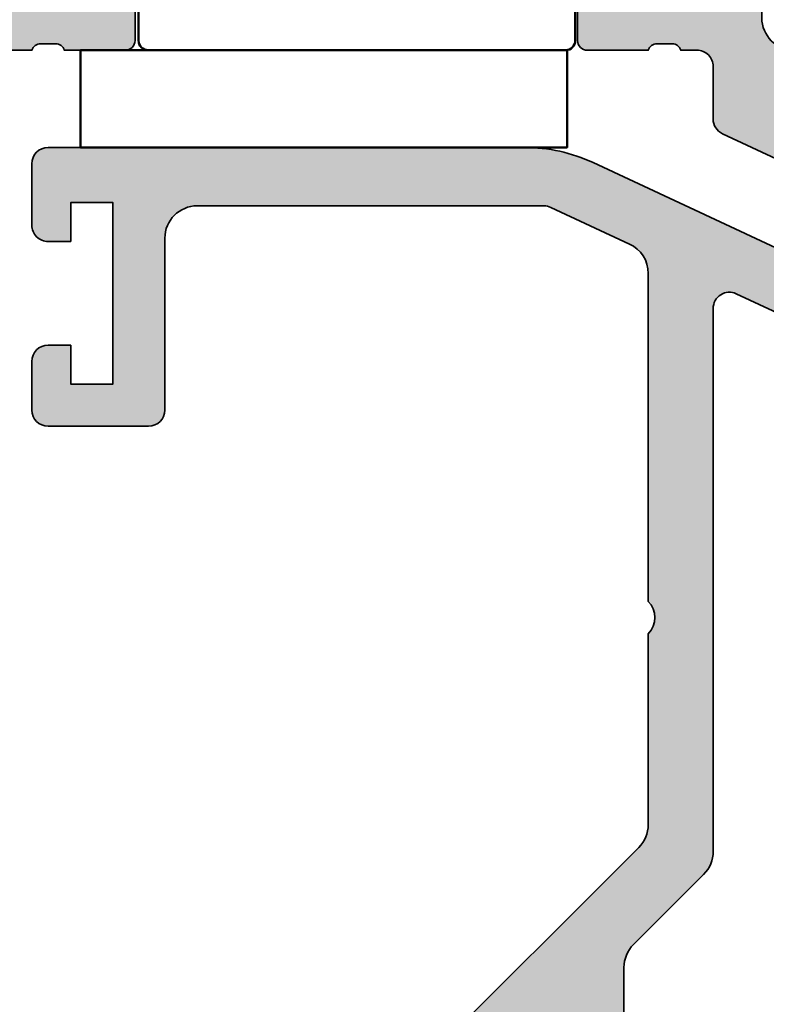
# Model space of a CAD drawing. Units: millimetres. Extents: x 9701 to 10578, y -4194 to 6296.
# Drawn here: x 10085 to 10108, y -1588 to -1558 of the extents above; entities that cross this region are included whole.
import ezdxf

# ---------------------------------------------------------------- set-up
doc = ezdxf.new("R2010")
doc.units = ezdxf.units.MM
doc.header["$PDMODE"] = 3
for name, color, linetype, lineweight in [('S01_Bemaßung', 140, 'Continuous', 25), ('S03_AL_Kontur', 255, 'Continuous', 35), ('S04_AL_Schraffur', 253, 'Continuous', 25), ('S07_Isolation_Kontur', 91, 'Continuous', 50), ('S08_Isolation_Schraffur', 103, 'Continuous', 25), ('S13_Zubehör_Kontur', 32, 'Continuous', 50)]:
    doc.layers.add(name, color=color, linetype=linetype, lineweight=lineweight)
doc.styles.get("Standard").update_dxf_attribs({"font": 'ARIALUNI.TTF'})
doc.dimstyles.get("Standard").update_dxf_attribs({"dimtxt": 5, "dimasz": 1, "dimexe": 0.18, "dimexo": 1, "dimgap": 0.09, "dimtad": 0, "dimdec": 0, "dimzin": 0, "dimdsep": 46, "dimtxsty": 'Standard', "dimcen": 0.09, "dimadec": 0, "dimazin": 0, "dimtfac": 1, "dimtdec": 0, "dimtofl": 0, "dimtmove": 0, "dimatfit": 3, "dimfxl": 1, "dimtfill": 1, "dimtolj": 1, "dimtzin": 0, "dimarcsym": 0})

# ---------------------------------------------------------------- blocks, each defined once
blk = doc.blocks.new('246145_s')
at = {"layer": 'S08_Isolation_Schraffur'}
h = blk.add_hatch(dxfattribs=at)
h.set_pattern_fill('LINIE', color=256, scale=1.5, angle=270, style=0)
h.set_pattern_definition([(270, (731.7065658160536, -173.922715428821), (1.5, -2.755364296100349e-16), [])])
edge = h.paths.add_edge_path()
edge.add_line((1.618949342650012, -2.91825190795862), (1.618949342650012, -0.5173419592465507))
edge.add_arc((2.08894934265021, -0.517341959247403), 0.4700000000001978, 89.9999985957893, 179.9999999998961, ccw=False)
edge.add_line((2.088949354169017, -0.04734195924720552), (3.658464496951638, -0.04734199771064596))
edge.add_arc((3.65846447734566, -0.8473419977108279), 0.8000000000001821, 0, 89.99999859582528, ccw=False)
edge.add_line((4.458464477345842, -0.8473419977108279), (4.458464477345842, -3.245358677947479))
edge.add_arc((2.458464477347212, -3.2453586779486), 1.99999999999863, -59.99999999996248, 3.211653165635653e-11, ccw=False)
edge.add_line((3.458464477347661, -4.977409485515636), (2.478979438528768, -5.542915436345538))
edge.add_arc((2.978979438528945, -6.408940840128567), 0.9999999999988677, 120.0000000000492, 180.0001236446602)
edge.add_line((1.978979438532406, -6.408942998134989), (1.978981322330583, -7.281878283406513))
edge.add_arc((2.278981322329872, -7.281877636004555), 0.2999999999999883, 180.0001236446661, 270.0001266941555)
edge.add_line((2.27898198569892, -7.58187763600381), (4.088825792374337, -7.581873634023395))
edge.add_arc((4.088826676852364, -7.981867530506861), 0.3999938964844434, -89.99987330588931, 90.00012669407818, ccw=False)
edge.add_line((4.088827561330618, -8.381861426990326), (1.88882730462683, -8.381866291696497))
edge.add_arc((1.88882796800125, -8.681866291696325), 0.3000000000005618, 90.00012669518175, 180.000555971171)
edge.add_line((1.588827968014812, -8.68186920275457), (1.588854269366493, -11.39236267678734))
edge.add_arc((1.888839048549452, -11.39235976582459), 0.299984779197082, 180.0005559811421, 269.999665797592)
edge.add_line((1.888837298758517, -11.69234454501657), (4.088842893184847, -11.69235737749841))
edge.add_arc((4.088840560047174, -12.09235127397596), 0.3999938964843583, -90.0003342024537, 89.99966579754641, ccw=False)
edge.add_line((4.088838226909502, -12.49234517045352), (2.27899442026137, -12.49233461375843))
edge.add_arc((2.278992670382494, -12.79233461375297), 0.2999999999996437, 89.99966579775257, 179.9996381370244)
edge.add_line((1.978992670388834, -12.79233271904286), (1.97898790317231, -13.54715231175851))
edge.add_arc((2.981866857235855, -13.54715864564336), 1.002878954083546, 179.9996381369171, 240.0000000000388)
edge.add_line((2.480427380194669, -14.41567729680082), (3.458344323047641, -14.98027790700235))
edge.add_arc((2.4583443230466, -16.71232871457183), 2.000000000001041, -1.432454155292362e-11, 59.999999999982776, ccw=False)
edge.add_line((4.458344323047641, -16.71232871457232), (4.458344323047641, -19.11034539480806))
edge.add_arc((3.658344323047686, -19.11034539480829), 0.7999999999999545, -89.99999859584159, 1.63140612130519e-11, ccw=False)
edge.add_line((3.658344342653436, -19.91034539480825), (2.088829199868997, -19.91034543327169))
edge.add_arc((2.088829188350928, -19.44034543327257), 0.469999999999118, 179.9999999999723, 270.00000140412067, ccw=False)
edge.add_line((1.61882918835181, -19.44034543327234), (1.61882918835181, -17.03943548456027))
edge.add_arc((1.288829188351883, -17.03943548456027), 0.3299999999999272, 0, 90)
edge.add_line((1.288829188351883, -16.70943548456034), (0.2887030490292091, -16.70943548456034))
edge.add_arc((0.2887030490289296, -16.40943548455952), 0.3000000000008214, 181.6215871739435, 270.0000000000534, ccw=False)
edge.add_line((-0.01117680821153044, -16.4179249616891), (-0.01117680821153044, -3.548251907958729))
edge.add_arc((0.288823191788083, -3.548251907958161), 0.2999999999996135, 90.00000000006509, 180.0000000001086, ccw=False)
edge.add_line((0.288823191787742, -3.248251907958547), (1.288949342650085, -3.248251907958547))
edge.add_arc((1.288949342649971, -2.918251907958506), 0.3300000000000409, 270.0000000000197, 359.9999999999803)
at = {"layer": 'S07_Isolation_Kontur'}
blk.add_lwpolyline([(1.618949342650012, -2.91825190795862), (1.618949342650012, -0.5173419592465507, -0.4142135695508205), (2.088949354169017, -0.04734195924720552), (3.658464496951638, -0.04734199771064596, -0.4142135551950228), (4.458464477345842, -0.8473419977108279), (4.458464477345842, -3.245358677947479, -0.2679491924310974), (3.458464477347661, -4.977409485515636), (2.478979438528768, -5.542915436345538, 0.2679497706670544), (1.978979438532406, -6.408942998134989), (1.978981322330583, -7.281878283406513, 0.4142135779619354), (2.27898198569892, -7.58187763600381), (4.088825792374337, -7.581873634023395, -0.9999999999997152), (4.088827561330618, -8.381861426990326), (1.88882730462683, -8.381866291696497, 0.4142157568126313), (1.588827968014812, -8.68186920275457), (1.588854269366493, -11.39236267678734, 0.414209011805705), (1.888837298758517, -11.69234454501657), (4.088842893184847, -11.69235737749841, -0.9999999999999999), (4.088838226909502, -12.49234517045352), (2.27899442026137, -12.49233461375843, 0.4142134209728147), (1.978992670388834, -12.79233271904286), (1.97898790317231, -13.54715231175851, 0.2679508847193344), (2.480427380194669, -14.41567729680082), (3.458344323047641, -14.98027790700235, -0.267949192431109), (4.458344323047641, -16.71232871457232), (4.458344323047641, -19.11034539480806, -0.4142135551951893), (3.658344342653436, -19.91034539480825), (2.088829199868997, -19.91034543327169, -0.4142135695510329), (1.61882918835181, -19.44034543327234), (1.61882918835181, -17.03943548456027, 0.414213562373095), (1.288829188351883, -16.70943548456034), (0.2887030490292091, -16.70943548456034, -0.4059481741931776), (-0.01117680821153044, -16.4179249616891), (-0.01117680821153044, -3.548251907958729, -0.414213562373317), (0.288823191787742, -3.248251907958547), (1.288949342650085, -3.248251907958547, 0.4142135623728934)], format="xyb", close=True, dxfattribs=at)
blk = doc.blocks.new('492640_s')
at = {"layer": 'S04_AL_Schraffur'}
h = blk.add_hatch(color=256, dxfattribs=at)
h.dxf.hatch_style = 1
h.paths.add_polyline_path([(6.499999833007678, 2.29950013627149, -0.4147623636148326), (6.619999622438627, 2.419724939461958), (9.379997622439987, 2.419724939461958, 0.4142135623730951), (9.67999762243926, 2.719724939462139), (9.67999762243926, 3.699699258504552, 0.4142135623730951), (9.379997622439987, 3.999699258504734), (7.499986622429788, 3.999699258504734, -0.3269109218176034), (7.238103941384907, 3.799698258505032), (6.773188622430098, 3.799698258505032, -0.3385256455027354), (6.499911179687842, 4.000000000000909), (-6.499911179686023, 4.000000000000455, -0.3272364656483738), (-6.761851806431878, 3.799698258504577), (-7.2267826224288, 3.799698258504577, -0.3381811729244205), (-7.499986622427969, 3.999699258504279), (-9.379997622436349, 3.999699258504279, 0.4142135623730951), (-9.67999762243744, 3.699699258504552), (-9.67999762243744, 2.719724939461685, 0.4142135623730951), (-9.379997622436349, 2.419724939461503), (-6.619999622436808, 2.419724939461503, -0.4136649786971477), (-6.499999833002221, 2.299949740734064), (-6.499999851388566, 2.55087934419862e-06, -0.4142135600317499), (-6.999999485729859, -0.4999970794665387), (-10.90003752289704, -0.4999970794665387), (-11.36228238856529, 0.3006345134108415, -0.03466695767023215), (-11.51706391367225, 0.5303587144421726), (-12.04098989224076, 1.437825128728491, 0.6298410873370629), (-12.49999967527037, 1.21738581138743), (-12.49999967527037, -3.217685539709237, 0.6294696269349593), (-12.040987851924, -3.437820581610595), (-11.51706391367225, -2.530357701256435, -0.0346661673045591), (-11.36228627161836, -2.300638480723592), (-10.9000373605304, -1.499999880979431), (-6.999999323366865, -1.499999880978976, -0.4142135538938571), (-6.499999689021934, -1.99999950084748), (-6.499999622437826, -4.300024664298235, -0.414213570852375), (-6.619999622436808, -4.420024667772395), (-9.379997622436349, -4.420024667771941, 0.4142135623731193), (-9.67999762243744, -4.720024667772122), (-9.67999762243744, -5.69999898681499, 0.4142135623730943), (-9.379997622436349, -5.999998986815172), (-7.499986622427969, -5.999998986815172, -0.3269109218174395), (-7.238103941383088, -5.799997986815015), (-6.773188622428279, -5.799997986815015, -0.3382124742369649), (-6.499999622436007, -5.999998986815172), (-5.999999642735929, -5.999998986815172, -0.4142135742644576), (-5.499999642735929, -6.499999007114639), (-5.499999708650648, -8.12352819064381, 0.2914734304516135), (-5.211308839767298, -8.576682104348038), (-0.8452354313867545, -10.61261557361695, 0.2216946626429617), (0.8452376155764796, -10.61261557453099), (5.211311025424948, -8.576682110325692, 0.2914734307450103), (5.500001894801244, -8.123528196393181), (5.500001828884706, -6.499999007114639, -0.4142135742644988), (6.000001828884706, -5.999998986815172), (6.499999622439645, -5.999998986815172, -0.3269254051556087), (6.761851806433697, -5.799997986815015), (7.226782622430619, -5.799997986815015, -0.338181172924626), (7.499986622431607, -5.999998986815172), (9.379997622439987, -5.999998986815172, 0.4142135623730944), (9.67999762243926, -5.69999898681499), (9.67999762243926, -4.720024667772122, 0.4142135623731195), (9.379997622439987, -4.420024667771941), (6.619999622438627, -4.420024667772395, -0.4142135708524031), (6.499999622439645, -4.300024664298235), (6.499999689025572, -1.999999500847025, -0.4142135538938282), (6.999999323368684, -1.499999880978976), (10.90003736053404, -1.499999880978976), (11.97323449497708, -3.358831844370343, 0.7673269879787691), (12.49999967527401, -3.217685539709237), (12.49999967527401, 1.217991347124553, 0.7669010682922931), (11.97323465733825, 1.358834883923919), (10.90003752289886, -0.499997079466084), (6.999999485731678, -0.499997079466084, -0.414213560031756), (6.499999851390385, 2.550878889451269e-06)])
h.paths.add_polyline_path([(1.694113853591261, -1.240958601675629, 0.6390304408443839), (1.200000000000728, -1.469693845670008), (1.200000000000728, -1.800000000000182, 0.4142135623730951), (1.700000000000728, -2.300000000000182), (3.499999851386747, -2.300000000000182, -0.4142135623730951), (3.999999851388566, -2.800000000000182), (3.999999851388566, -4.999998997619969, -0.4142135594002406), (2.999999861538527, -5.999998997619969), (-2.999999806857886, -5.999999058519734, -0.4142135619894996), (-3.999999817007847, -4.999999069979367), (-3.99999984221904, -2.800000005729999, -0.4142135657295451), (-3.499999842220859, -2.300000000000637), (-1.699999999998909, -2.300000000000182, 0.4142135623730951), (-1.199999999998909, -1.800000000000637), (-1.199999999998909, -1.469693845669553, 0.6390304408439172), (-1.694113853587623, -1.240958601676084, -0.3270746871506814), (-1.694113853589442, 1.240958601676994, 0.6390304408447383), (-1.200000000000728, 1.469693845670008), (-1.200000000000728, 2.078460969082698, -0.26794919243112), (1.199999999998909, 2.078460969082698), (1.199999999998909, 1.469693845670463, 0.6390304408451848), (1.694113853589442, 1.240958601677448, -0.3270746871506798)], flags=16)
at = {"layer": 'S03_AL_Kontur'}
for points in [[(6.499999833007678, 2.29950013627149, -0.4147623636146535), (6.619999622438627, 2.419724939461958), (9.379997622439987, 2.419724939461958, 0.4142135623730951), (9.67999762243926, 2.719724939462139), (9.67999762243926, 3.699699258505007, 0.4142135623730941), (9.379997622439987, 3.999699258504734), (7.499986622429788, 3.999699258504734, -0.3269109218176042), (7.238103941384907, 3.799698258505032), (6.773188622430098, 3.799698258505032, -0.3385256455027434), (6.499911179687842, 4.000000000000909), (-6.499911179686023, 4.000000000000455, -0.3272364656483687), (-6.761851806431878, 3.799698258504577), (-7.2267826224288, 3.799698258504577, -0.338181172924424), (-7.499986622427969, 3.999699258504279), (-9.379997622436349, 3.999699258504279, 0.4142135623730951), (-9.67999762243744, 3.699699258504552), (-9.67999762243744, 2.719724939461685, 0.4142135623730951), (-9.379997622436349, 2.419724939461503), (-6.619999622436808, 2.419724939461503, -0.4136649786982103), (-6.499999833002221, 2.299949740733609), (-6.499999851388566, 2.550878889451269e-06, -0.4142135600317447), (-6.999999485729859, -0.4999970794665387), (-10.90003752289704, -0.4999970794665387), (-11.97323465733643, 1.358834883923919, 0.7677530829828735), (-12.49999967527037, 1.217385811386521), (-12.49999967527037, -3.217685539709237, 0.7673269879787932), (-11.97323449497526, -3.358831844370798), (-10.9000373605304, -1.499999880979431), (-6.999999323366865, -1.499999880978976, -0.4142135538938145), (-6.499999689021934, -1.99999950084748), (-6.499999622437826, -4.300024664298235, -0.4142135708523751), (-6.619999622436808, -4.420024667772395), (-9.379997622436349, -4.420024667771941, 0.4142135623730951), (-9.67999762243744, -4.720024667772122), (-9.67999762243744, -5.69999898681499, 0.414213562373096), (-9.379997622436349, -5.999998986815172), (-7.499986622427969, -5.999998986815172, -0.3269109218174482), (-7.238103941383088, -5.799997986815015), (-6.773188622428279, -5.799997986815015, -0.3382124742369449), (-6.499999622436007, -5.999998986815172), (-5.999999642735929, -5.999998986815172, -0.4142135742644577), (-5.499999642735929, -6.499999007114639), (-5.499999708650648, -8.12352819064381, 0.291473430451605), (-5.211308839767298, -8.576682104348038), (-0.8452354313867545, -10.61261557361649, 0.221694662642973), (0.8452376155764796, -10.61261557453145), (5.211311025426767, -8.576682110325237, 0.2914734307449796), (5.500001894801244, -8.123528196393181), (5.500001828884706, -6.499999007114184, -0.4142135742644774), (6.000001828884706, -5.999998986815172), (6.499999622439645, -5.999998986815172, -0.3269254051556104), (6.761851806433697, -5.799997986815015), (7.226782622430619, -5.799997986815015, -0.3381811729246179), (7.499986622431607, -5.999998986815172), (9.379997622439987, -5.999998986815172, 0.4142135623730944), (9.67999762243926, -5.69999898681499), (9.67999762243926, -4.720024667772122, 0.414213562373095), (9.379997622439987, -4.420024667771941), (6.619999622438627, -4.420024667772395, -0.414213570852375), (6.499999622439645, -4.300024664298235), (6.499999689025572, -1.999999500847025, -0.4142135538938145), (6.999999323368684, -1.499999880978976), (10.90003736053404, -1.499999880978976), (11.97323449497708, -3.358831844370798, 0.7673269879787994), (12.49999967527401, -3.217685539709237), (12.49999967527401, 1.217991347125462, 0.7669010682911286), (11.97323465734007, 1.358834883923919), (10.90003752289886, -0.499997079466084), (6.999999485731678, -0.499997079466084, -0.4142135600317448), (6.499999851390385, 2.55087934419862e-06)], [(1.694113853591261, -1.240958601675629, 0.6390304408442932), (1.200000000000728, -1.469693845669553), (1.200000000000728, -1.800000000000182, 0.4142135623730951), (1.700000000000728, -2.300000000000182), (3.499999851388566, -2.300000000000182, -0.4142135623730951), (3.999999851388566, -2.800000000000637), (3.999999851388566, -4.999998997619969, -0.4142135594002399), (2.999999861538527, -5.999998997619969), (-2.999999806857886, -5.999999058519734, -0.4142135619894998), (-3.999999817007847, -4.999999069979367), (-3.99999984221904, -2.800000005729999, -0.4142135657295459), (-3.499999842220859, -2.300000000000637), (-1.699999999998909, -2.300000000000182, 0.4142135623730951), (-1.199999999998909, -1.800000000000637), (-1.199999999998909, -1.469693845669553, 0.639030440843822), (-1.694113853587623, -1.240958601676084, -0.3270746871506811), (-1.694113853589442, 1.240958601676994, 0.6390304408449198), (-1.200000000000728, 1.469693845670008), (-1.200000000000728, 2.078460969082698, -0.26794919243112), (1.199999999998909, 2.078460969082698), (1.199999999998909, 1.469693845670918, 0.6390304408453465), (1.694113853589442, 1.240958601677448, -0.3270746871506802)]]:
    blk.add_lwpolyline(points, format="xyb", close=True, dxfattribs=at)
blk = doc.blocks.new('492720_s')
at = {"layer": 'S04_AL_Schraffur'}
h = blk.add_hatch(color=256, dxfattribs=at)
h.dxf.hatch_style = 1
h.paths.add_polyline_path([(-6.500000183112206, 17.49969824531945, 0.3269254051562205), (-6.761852367106258, 17.69969924531915), (-7.226783183104999, 17.69969924531915, 0.3381811729232005), (-7.499987183104167, 17.49969824531945), (-9.379998183112548, 17.49969824531945, -0.4142135623730949), (-9.67999818311182, 17.79969824531918), (-9.67999818311182, 18.7796725643625, -0.414213562373095), (-9.379998183112548, 19.07967256436223), (-6.620000183111188, 19.07967256436223, 0.4142135475361794), (-6.500000183112206, 19.19967255828305), (-6.500000066585926, 21.49999944616457, 0.414213577210011), (-6.999999700929038, 21.99999910583574), (-10.9000377380944, 21.99999910583574), (-11.97323487253743, 20.14116714244392, -0.7673269879788823), (-12.50000005283437, 20.28231344710548), (-12.50000021519918, 24.71768756607662, -0.7673269879790078), (-11.97323503490043, 24.85883387073864), (-10.90003790045921, 23.00000190734863), (-6.999999863293851, 23.00000190734863, 0.4142135590165502), (-6.500000228950739, 23.50000153596147), (-6.500000183112206, 25.80002567958218, 0.4142135657296428), (-6.620000183111188, 25.92002568095722), (-9.379998183112548, 25.92002568095722, -0.414213562373095), (-9.67999818311182, 26.2200256809565), (-9.67999818311182, 27.20000000000027, -0.4142135623730943), (-9.379998183112548, 27.5), (-7.499987183104167, 27.5, 0.3269109218168386), (-7.238104502057467, 27.29999899999984), (-6.773189183104478, 27.29999899999984, 0.3382124742378774), (-6.500000183112206, 27.5), (-4.200000000000728, 27.5, -0.4142135623730951), (-3.200000000000728, 26.5), (-3.200000000000728, 24.41915082254491), (-2.806814834742909, 22.95176380902012, -0.4931454260313149), (-3, 22.69999999999982), (-3.200000000000728, 22.69999999999982), (-3.200000000000728, 21.69999999999982, 0.4142135623730951), (-2.700000000000728, 21.19999999999982), (-1.600000000000364, 21.19999999999982, 0.4142135623730951), (-1.100000000000364, 21.69999999999982), (-1.100000000000364, 27, -0.4142135623730951), (-0.6000000000003638, 27.5), (0, 27.5, -0.4142135623730951), (0.5, 27), (0.5, 0, -0.4142135623730951), (0, -0.5), (-1.5, -0.5, -0.4142135623730951), (-2, 0), (-2, 17, 0.4142356580195608), (-2.500037719333704, 17.4999999985771)])
at = {"layer": 'S03_AL_Kontur'}
blk.add_lwpolyline([(-3.200000000000728, 21.69999999999982), (-3.200000000000728, 22.69999999999982), (-3, 22.69999999999982, 0.4931454260313146), (-2.806814834742909, 22.95176380902058), (-3.200000000000728, 24.41915082254491), (-3.200000000000728, 26.5, 0.4142135623730951), (-4.200000000000728, 27.5), (-6.500000183112206, 27.5, -0.3269254051555822), (-6.761852367106258, 27.29999899999984), (-7.22678318310318, 27.29999899999984, -0.3381811729244067), (-7.499987183104167, 27.5), (-9.379998183112548, 27.5, 0.4142135623730943), (-9.67999818311182, 27.19999999999982), (-9.67999818311182, 26.22002568095695, 0.4142135623730951), (-9.379998183112548, 25.92002568095722), (-6.620000183111188, 25.92002568095722, -0.4140466810581357), (-6.500000202591764, 25.80009405720102), (-6.500000228950739, 23.50000153596102, -0.4142135590166177), (-6.999999863293851, 23.00000190734863), (-10.90003790045921, 23.00000190734863), (-11.97323503490043, 24.85883387073864, 0.7677530829655248), (-12.50000005283437, 24.71738479821352), (-12.50000005283437, 20.28231344710548, 0.7673269879787942), (-11.97323487253743, 20.14116714244392), (-10.9000377380944, 21.99999910583574), (-6.999999700929038, 21.99999910583574, -0.4142135565365788), (-6.500000066585926, 21.49999948145614), (-6.500000183112206, 19.19967256675363, -0.4142135682096111), (-6.620000183111188, 19.07967256436223), (-9.379998183112548, 19.07967256436223, 0.414213562373095), (-9.67999818311182, 18.77967256436204), (-9.67999818311182, 17.79969824531918, 0.4142135623730948), (-9.379998183112548, 17.49969824531945), (-7.499987183104167, 17.49969824531945, -0.3269109218175985), (-7.238104502057467, 17.69969924531915), (-6.773189183102659, 17.69969924531915, -0.3382124742369751), (-6.500000183112206, 17.49969824531945), (-2.50007543866559, 17.49999999430884, -0.414257754011186), (-2, 17), (-2, 0, 0.4142135623730951), (-1.5, -0.5), (0, -0.5, 0.4142135623730951), (0.5, 0), (0.5, 27, 0.4142135623730951), (0, 27.5), (-0.6000000000003638, 27.5, 0.4142135623730951), (-1.100000000000364, 27), (-1.100000000000364, 21.69999999999982, -0.4142135623730951), (-1.600000000000364, 21.19999999999982), (-2.700000000000728, 21.19999999999982, -0.4142135623730951)], format="xyb", close=True, dxfattribs=at)
blk = doc.blocks.new('481640_s')
at = {"xscale": -1, "rotation": 270}
blk.add_blockref('246145_s', (26.4603452562377, -5.988822178604806), dxfattribs=at)
at = {"layer": 'S01_Bemaßung'}
for name, p in [('492640_s', (-1.250555214937776e-12, -6.821210263296962e-13)), ('492720_s', (33.00000006195745, -23.50014986415606))]:
    blk.add_blockref(name, p, dxfattribs=at)
blk = doc.blocks.new('481640')
at = {"layer": 'S01_Bemaßung'}
blk.add_blockref('481640_s', (1.062742964030235, 26.15030044482049), dxfattribs=at)
blk = doc.blocks.new('492730-PS-6094_Rev.03')
at = {"layer": 'S04_AL_Schraffur'}
h = blk.add_hatch(color=256, dxfattribs=at)
h.dxf.hatch_style = 1
edge = h.paths.add_edge_path()
edge.add_arc((26.00000115609328, 1.101951092552554), 0.5, 359.9999999999999, 450)
edge.add_line((26.00000115609328, 1.601951092552554), (11.31299226820556, 1.601951092552554))
edge.add_arc((11.31299226820461, -3.398048907446581), 4.999999999999135, 89.99999999998909, 114.9999999999937)
edge.add_line((9.199900959501974, 1.133490027736116), (1.056546810444161, -2.663818375038318))
edge.add_arc((1.156092366727535e-06, -0.398048907447039), 2.499999999999706, 244.99999999999568, 295.0000000000043, ccw=False)
edge.add_line((-1.056544498259427, -2.663818375038318), (-9.19989864731724, 1.133490027736116))
edge.add_arc((-11.31298995601989, -3.398048907446629), 4.999999999999183, 65.0000000000064, 90.00000000001079)
edge.add_line((-11.31298995602083, 1.601951092552554), (-25.99999884390672, 1.601951092552554))
edge.add_arc((-25.99999884390672, 1.101951092552554), 0.5, 90, 180)
edge.add_line((-26.49999884390672, 1.101951092552554), (-26.49999884390672, -0.7980489074470825))
edge.add_arc((-25.99999884390568, -0.7980489074478606), 0.500000000001041, 179.9999999999108, 269.9999999999849)
edge.add_line((-25.99999884390581, -1.298048907448901), (-25.29999884390963, -1.298048907447082))
edge.add_line((-25.29999884390963, -1.298048907447082), (-25.29999884390963, -0.09804890744817385))
edge.add_line((-25.29999884390963, -0.09804890744817385), (-23.99999884390672, -0.09804890744817385))
edge.add_line((-23.99999884390672, -0.09804890744817385), (-23.99999884390672, -5.698048907448538))
edge.add_line((-23.99999884390672, -5.698048907448538), (-25.29999884390963, -5.698048907448538))
edge.add_line((-25.29999884390963, -5.698048907448538), (-25.29999884390963, -4.49804890744781))
edge.add_line((-25.29999884390963, -4.49804890744781), (-25.99999884390672, -4.49804890744781))
edge.add_arc((-25.99999884390672, -4.99804890744781), 0.5, 90, 180)
edge.add_line((-26.49999884390672, -4.99804890744781), (-26.49999884390672, -6.49804890744781))
edge.add_arc((-25.99999884390672, -6.49804890744781), 0.5, 180, 270)
edge.add_line((-25.99999884390672, -6.99804890744781), (-22.89999884390818, -6.99804890744781))
edge.add_arc((-22.89999884390818, -6.49804890744781), 0.5, 270, 360)
edge.add_line((-22.39999884390818, -6.49804890744781), (-22.39999884390818, -1.198048907446719))
edge.add_arc((-21.39999884390818, -1.198048907446719), 1, 90, 180, ccw=False)
edge.add_line((-21.39999884390818, -0.1980489074467187), (-10.71441436688565, -0.1980489074467187))
edge.add_arc((-10.71441436688853, -0.698048907446915), 0.5000000000001963, 64.9999999996682, 89.99999999967002, ccw=False)
edge.add_line((-10.50310523601547, -0.2448950139296358), (-8.077381675240758, -1.376028486885843))
edge.add_arc((-8.499999936981279, -2.282336273921758), 0.9999999999992576, -3.979039320256561e-12, 64.99999999999147, ccw=False)
edge.add_line((-7.499999936982022, -2.282336273921828), (-7.499999936981112, -12.39804890744745))
edge.add_arc((-8.024999936980754, -12.89804890744745), 0.7249999999997404, -43.60281897272313, 43.602818972723185, ccw=False)
edge.add_line((-7.499999936981112, -13.39804890744745), (-7.499999936981112, -19.28383534507702))
edge.add_arc((-8.499999936982434, -19.28383534507762), 1.000000000001322, -44.99999999988529, 3.439026841078885e-11, ccw=False)
edge.add_line((-7.792893155793536, -19.99094212626369), (-14.35355332757445, -26.55160229806279))
edge.add_arc((-14.70710671816668, -26.19804890746872), 0.4999999999998294, 269.9999999997698, 314.999999999851, ccw=False)
edge.add_line((-14.70710671816869, -26.69804890746855), (-21.99999993698111, -26.69804890746855))
edge.add_arc((-21.99999993698112, -27.19804890746854), 0.4999999999999964, 89.99999999999959, 180.0000000000004)
edge.add_line((-22.49999993698111, -27.19804890746855), (-22.49999993698111, -28.39804890746927))
edge.add_arc((-22.19999993698138, -28.39804890746882), 0.2999999999997272, 180.0000000000869, 270.0000000000868)
edge.add_line((-22.19999993698093, -28.69804890746855), (-19.99999993698111, -28.69804890746855))
edge.add_line((-19.99999993698111, -28.69804890746855), (-19.99999993698111, -28.49804890746964))
edge.add_line((-19.99999993698111, -28.49804890746964), (-10.74999987393494, -28.49804890746964))
edge.add_arc((-10.74999987393491, -28.99804890746961), 0.4999999999999716, -3.183231456205249e-12, 90.00000000000313, ccw=False)
edge.add_line((-10.24999987393494, -28.99804890746964), (-10.24999987393585, -37.74804890746964))
edge.add_arc((-9.499999873937185, -37.74804890746915), 0.7499999999986642, 180.0000000000369, 270.0000000000326)
edge.add_line((-9.499999873936758, -38.49804890746782), (-6.999999873935849, -38.49804890746964))
edge.add_arc((-6.9999998739356, -37.74804890746989), 0.7499999999997513, 269.999999999981, 360.000000000019)
edge.add_line((-6.249999873935849, -37.74804890746964), (-6.249999873935849, -36.79804890747073))
edge.add_arc((-6.549999873937011, -36.7980489074708), 0.3000000000011624, 1.357036664085842e-11, 89.99999999998643)
edge.add_line((-6.54999987393694, -36.49804890746964), (-7.749999873935849, -36.49804890746964))
edge.add_arc((-7.749999873935867, -35.99804890746965), 0.4999999999999858, 179.9999999999984, 270.00000000000205, ccw=False)
edge.add_line((-8.249999873935849, -35.99804890746964), (-8.24999987393494, -23.69068953152782))
edge.add_arc((-7.249999873935735, -23.69068953152816), 0.9999999999992042, 135.0000000000645, 179.9999999999804, ccw=False)
edge.add_line((-7.957106655122516, -22.98358275034298), (-5.792893155793536, -20.81936925100854))
edge.add_arc((-6.499999936982428, -20.11226246982248), 1.000000000001315, 315.0000000001146, 360.0000000000346)
edge.add_line((-5.499999936981112, -20.11226246982187), (-5.499999936981112, -3.362724117983817))
edge.add_arc((-4.999999936981033, -3.362724117983444), 0.500000000000079, 65.00000000003598, 180.0000000000427, ccw=False)
edge.add_line((-4.788690806110935, -2.909570224464915), (-1.817257369393701, -4.295172391704909))
edge.add_arc((1.156091911980184e-06, -0.3980489074468676), 4.300000000000662, 244.9999999999952, 295.0000000000048)
edge.add_line((1.817259681577525, -4.295172391704909), (4.788693118296578, -2.909570224464915))
edge.add_arc((5.000002249166667, -3.362724117983458), 0.5000000000000875, -4.1097791836364195e-11, 114.9999999999624, ccw=False)
edge.add_line((5.500002249166755, -3.362724117983817), (5.500002249166755, -20.11226246982187))
edge.add_arc((6.500002249168012, -20.1122624698225), 1.000000000001257, 179.999999999964, 224.9999999998867)
edge.add_line((5.792895467979179, -20.81936925100854), (7.957108967308159, -22.98358275034298))
edge.add_arc((7.25000218612141, -23.69068953152815), 0.9999999999991716, 1.8815171642927453e-11, 44.99999999993622, ccw=False)
edge.add_line((8.250002186120582, -23.69068953152782), (8.250002186121492, -35.99804890746964))
edge.add_arc((7.75000218612151, -35.99804890746965), 0.4999999999999822, -90.00000000000199, 1.5916157281026244e-12, ccw=False)
edge.add_line((7.750002186121492, -36.49804890746964), (6.550002186122583, -36.49804890746964))
edge.add_arc((6.550002186122654, -36.7980489074708), 0.3000000000011624, 90.00000000001357, 179.9999999999864)
edge.add_line((6.250002186121492, -36.79804890747073), (6.250002186120582, -37.74804890746964))
edge.add_arc((7.000002186120333, -37.74804890746989), 0.7499999999997504, 179.999999999981, 270.000000000019)
edge.add_line((7.000002186120582, -38.49804890746964), (9.500002186121492, -38.49804890746782))
edge.add_arc((9.500002186122373, -37.7480489074687), 0.7499999999991189, 269.9999999999327, 359.9999999999284)
edge.add_line((10.25000218612149, -37.74804890746964), (10.25000218612058, -28.99804890746964))
edge.add_arc((10.75000218612056, -28.99804890746961), 0.4999999999999734, 89.99999999999687, 180.0000000000032, ccw=False)
edge.add_line((10.75000218612058, -28.49804890746964), (20.00000224916676, -28.49804890746964))
edge.add_line((20.00000224916676, -28.49804890746964), (20.00000224916676, -28.69804890746855))
edge.add_line((20.00000224916676, -28.69804890746855), (22.20000224916657, -28.69804890746855))
edge.add_arc((22.20000224916703, -28.39804890746882), 0.2999999999997272, 269.9999999999131, 359.9999999999131)
edge.add_line((22.50000224916676, -28.39804890746927), (22.50000224916676, -27.19804890746855))
edge.add_arc((22.00000224916676, -27.19804890746854), 0.4999999999999964, 359.9999999999996, 450.0000000000005)
edge.add_line((22.00000224916676, -26.69804890746855), (14.70710903035342, -26.69804890746855))
edge.add_arc((14.70710903035141, -26.19804890746872), 0.4999999999998295, 225.000000000149, 270.0000000002302, ccw=False)
edge.add_line((14.35355563975918, -26.55160229806279), (7.792895467979179, -19.99094212626369))
edge.add_arc((8.500002249168078, -19.28383534507762), 1.000000000001323, 179.9999999999656, 224.9999999998852, ccw=False)
edge.add_line((7.500002249166755, -19.28383534507702), (7.500002249166755, -13.39804890744745))
edge.add_arc((8.025002249166732, -12.89804890744697), 0.7250000000003131, 136.3971810273721, 223.6028189727322, ccw=False)
edge.add_line((7.500002249165846, -12.39804890744745), (7.500002249166755, -2.282336273921828))
edge.add_arc((8.500002249166005, -2.282336273921753), 0.9999999999992504, 115.0000000000083, 180.0000000000043, ccw=False)
edge.add_line((8.077383987425492, -1.376028486885843), (10.5031075481993, -0.2448950139296358))
edge.add_arc((10.71441667907235, -0.6980489074468987), 0.5000000000001799, 90.00000000032958, 115.0000000003322, ccw=False)
edge.add_line((10.71441667906947, -0.1980489074467187), (21.40000115609473, -0.1980489074467187))
edge.add_arc((21.40000115609473, -1.198048907446722), 1.000000000000003, 1.1368683772161603e-13, 89.99999999999977, ccw=False)
edge.add_line((22.40000115609473, -1.198048907446719), (22.40000115609473, -6.49804890744781))
edge.add_arc((22.90000115609473, -6.49804890744781), 0.5, 180, 270)
edge.add_line((22.90000115609473, -6.99804890744781), (26.00000115609328, -6.99804890744781))
edge.add_arc((26.00000115609328, -6.49804890744781), 0.5, 270, 360)
edge.add_line((26.50000115609328, -6.49804890744781), (26.50000115609328, -4.99804890744781))
edge.add_arc((26.00000115609328, -4.99804890744781), 0.5, 0, 90)
edge.add_line((26.00000115609328, -4.49804890744781), (25.30000115609619, -4.49804890744781))
edge.add_line((25.30000115609619, -4.49804890744781), (25.30000115609619, -5.698048907448538))
edge.add_line((25.30000115609619, -5.698048907448538), (24.00000115609328, -5.698048907448538))
edge.add_line((24.00000115609328, -5.698048907448538), (24.00000115609328, -0.09804890744817385))
edge.add_line((24.00000115609328, -0.09804890744817385), (25.30000115609619, -0.09804890744817385))
edge.add_line((25.30000115609619, -0.09804890744817385), (25.30000115609619, -1.298048907447082))
edge.add_line((25.30000115609619, -1.298048907447082), (26.00000115609146, -1.298048907448901))
edge.add_arc((26.00000115609178, -0.7980489074474075), 0.5000000000014939, 269.9999999999625, 360.0000000000373)
edge.add_line((26.50000115609328, -0.7980489074470825), (26.50000115609328, 1.101951092552554))
at = {"layer": 'S03_AL_Kontur'}
for points in [[(-1.056544498259427, -2.663818375038318), (-9.19989864731724, 1.133490027736116, 0.1095178116832609), (-11.31298995602083, 1.601951092552554), (-25.99999884390672, 1.601951092552554, 0.4142135623730951), (-26.49999884390672, 1.101951092552554), (-26.49999884390672, -0.7980489074470825, 0.4142135623734739), (-25.99999884390581, -1.298048907448901), (-25.29999884390963, -1.298048907447082), (-25.29999884390963, -0.09804890744817385), (-23.99999884390672, -0.09804890744817385), (-23.99999884390672, -5.698048907448538), (-25.29999884390963, -5.698048907448538), (-25.29999884390963, -4.49804890744781), (-25.99999884390672, -4.49804890744781, 0.4142135623730951), (-26.49999884390672, -4.99804890744781), (-26.49999884390672, -6.49804890744781, 0.4142135623730951), (-25.99999884390672, -6.99804890744781), (-22.89999884390818, -6.99804890744781, 0.4142135623730951), (-22.39999884390818, -6.49804890744781), (-22.39999884390818, -1.198048907446719, -0.4142135623730951), (-21.39999884390818, -0.1980489074467187), (-10.71441436688565, -0.1980489074467187, -0.1095178116832493), (-10.50310523601547, -0.2448950139296358), (-8.077381675240758, -1.376028486885843, -0.2914734195860662), (-7.499999936982022, -2.282336273921828), (-7.499999936981112, -12.39804890744745, -0.4000000000001977), (-7.499999936981112, -13.39804890744745), (-7.499999936981112, -19.28383534507702, -0.1989123673792937), (-7.792893155793536, -19.99094212626369), (-14.35355332757445, -26.55160229806279, -0.1989123673800258)], [(-8.249999873935849, -35.99804890746964), (-8.24999987393494, -23.69068953152782, -0.1989123673792769), (-7.957106655122516, -22.98358275034298), (-5.792893155793536, -20.81936925100854, 0.1989123673792951), (-5.499999936981112, -20.11226246982187), (-5.499999936981112, -3.362724117983817, -0.5486187866267053), (-4.788690806110935, -2.909570224464915), (-1.817257369393701, -4.295172391704909, 0.2216946626429838)]]:
    blk.add_lwpolyline(points, format="xyb", dxfattribs=at)
blk = doc.blocks.new('*D1177')
at = {"color": 0, "lineweight": -2, "transparency": 16777216}
for p, q in [((10078.76419087304, -1577.006149803044), (10078.76419087304, -1639.5866719923)), ((10145.76419099821, -1577.005999938888), (10145.76419099821, -1639.5866719923)), ((10079.76419087304, -1639.4066719923), (10100.7673014404, -1639.4066719923)), ((10144.76419099821, -1639.4066719923), (10123.76108043085, -1639.4066719923))]:
    blk.add_line(p, q, dxfattribs=at)
at = {"color": 0, "transparency": 16777216}
for points in [[(10079.76419087304, -1639.240005325633), (10079.76419087304, -1639.573338658966), (10078.76419087304, -1639.4066719923)], [(10144.76419099821, -1639.240005325633), (10144.76419099821, -1639.573338658966), (10145.76419099821, -1639.4066719923)]]:
    blk.add_solid(points, dxfattribs=at)
at = {"layer": 'Defpoints', "color": 0, "transparency": 16777216}
for p in [(10078.76419087304, -1576.006149803044), (10145.76419099821, -1576.005999938888), (10145.76419099821, -1639.4066719923)]:
    blk.add_point(p, dxfattribs=at)
at = {"color": 0, "transparency": 16777216, "insert": (10112.26419093563, -1639.4066719923), "char_height": 5, "attachment_point": 5, "bg_fill": 3, "box_fill_scale": 1.1, "bg_fill_color": 256, "bg_fill_true_color": 13158600, "bg_fill_transparency": 0}
blk.add_mtext('\\A1;67 [2{\\H1.000000x;\\S5/8;}"]', dxfattribs=at)

msp = doc.modelspace()

# ---------------------------------------------------------------- linework, layer by layer
at = {"layer": 'S13_Zubehör_Kontur'}
msp.add_lwpolyline([(10087.26419088036, -1558.506602088576), (10102.26419088036, -1558.506602088576), (10102.26419088036, -1561.506602088576), (10087.26419088036, -1561.506602088576)], close=True, dxfattribs=at)

# ---------------------------------------------------------------- block references
at = {"xscale": -1}
msp.add_blockref('481640', (10113.32693389903, -1578.656300383708), dxfattribs=at)
msp.add_blockref('492730-PS-6094_Rev.03', (10112.26418972423, -1563.108251390652))

# ---------------------------------------------------------------- next in the draw order: dimensions: what is measured, and where the dimension line sits
dim = msp.add_linear_dim(base=(10145.76419099821, -1639.4066719923), p1=(10078.76419087304, -1576.006149803044), p2=(10145.76419099821, -1576.005999938888), dimstyle='Standard')
dim.commit()
dim.dimension.update_dxf_attribs({"geometry": '*D1177', "text_midpoint": (10112.26419093563, -1639.4066719923)})

doc.saveas('drawing.dxf')
